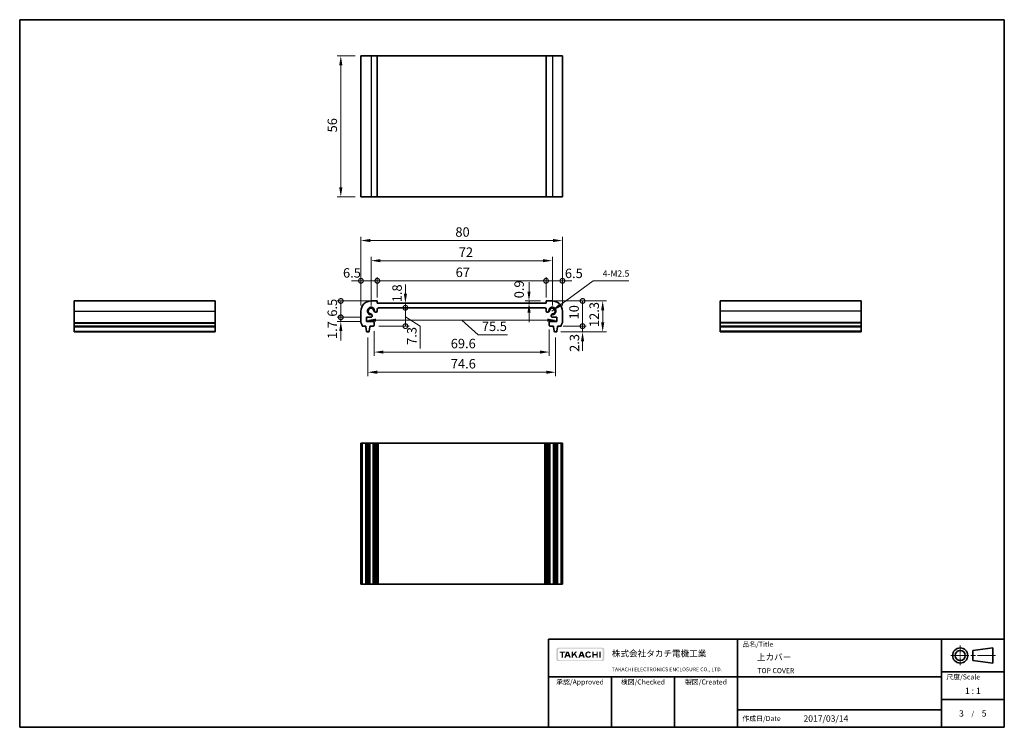
# Model space of a CAD drawing. Units: millimetres. Extents: x 22 to 2799, y 12 to 574.
# Drawn here: x 1410 to 1801, y 12 to 293 of the extents above; entities that cross this region are included whole.
import ezdxf
from ezdxf.enums import TextEntityAlignment as Align

# ---------------------------------------------------------------- set-up
doc = ezdxf.new("R2010")
doc.units = ezdxf.units.MM
doc.header["$LTSCALE"] = 1.5
doc.linetypes.add('CHAIN', pattern=[0.35429999999999995, 0.2362, -0.0295, 0.0591, -0.0295])
doc.layers.get('Defpoints').update_dxf_attribs({"lineweight": 25})
for name, color, linetype, lineweight in [('Border (ISO)', 7, 'Continuous', 35), ('Dimension (ISO)', 7, 'Continuous', 18), ('Hatch (ISO)', 1, 'Continuous', 18), ('Symbol (ISO)', 7, 'Continuous', 18), ('Title (ISO)', 7, 'Continuous', 35), ('Visible (ISO)', 7, 'Continuous', 35), ('Visible Narrow (ISO)', 7, 'Continuous', 25)]:
    doc.layers.add(name, color=color, linetype=linetype, lineweight=lineweight)
doc.styles.add('Note Text (TK)', font='MS PGothic.ttf')
doc.styles.add('文字スタイル67', font='arial.ttf')
doc.dimstyles.new('Default - Method 1b (TK)', dxfattribs={"dimscale": 1.5, "dimtxt": 2.5, "dimasz": 2.5, "dimexe": 1, "dimexo": 1.499999999999999, "dimgap": 1, "dimtad": 1, "dimtoh": 1, "dimrnd": 1e-08, "dimdsep": 46, "dimtxsty": 'Note Text (TK)', "dimcen": 0.09, "dimdle": 5, "dimclrd": 100, "dimclre": 100, "dimclrt": 7, "dimadec": 1, "dimazin": 1, "dimtfac": 1, "dimtmove": 0, "dimatfit": 3, "dimfxl": 1, "dimtolj": 1, "dimlwd": -1, "dimlwe": -1, "dimarcsym": 0})
doc.dimstyles.new('Default - Method 1b (TK)$7', dxfattribs={"dimscale": 1.5, "dimtxt": 2.5, "dimasz": 2.5, "dimexe": 1, "dimexo": 1.499999999999999, "dimgap": 1, "dimtad": 1, "dimtoh": 1, "dimrnd": 1e-08, "dimdsep": 46, "dimtxsty": 'Note Text (TK)', "dimcen": 0.09, "dimdle": 5, "dimclrd": 100, "dimclre": 100, "dimclrt": 7, "dimadec": 1, "dimazin": 1, "dimtfac": 1, "dimtmove": 0, "dimatfit": 3, "dimfxl": 1, "dimtolj": 1, "dimlwd": -1, "dimlwe": -1, "dimarcsym": 0})

# ---------------------------------------------------------------- blocks, each defined once
blk = doc.blocks.new('図面枠 tk図枠')
at = {"layer": 'Border (ISO)'}
for p, q in [((14.49999999999999, 289), (405.4999999999999, 289)), ((14.49999999999999, 289), (14.50000000000001, 8.000000000000007)), ((405.4999999999999, 289), (405.4999999999999, 8.000000000000007)), ((14.50000000000001, 8.000000000000007), (405.4999999999999, 8.000000000000007))]:
    blk.add_line(p, q, dxfattribs=at)
blk = doc.blocks.new('表題欄 tk表題欄')
at = {"layer": 'Hatch (ISO)'}
h = blk.add_hatch(color=256, dxfattribs=at)
edge = h.paths.add_edge_path(flags=0)
edge.add_arc((95.57537688673352, 236.2990653650367), 0.5958259999999996, 269.9999999999897, 360)
edge.add_line((96.17120288673351, 236.2990653650368), (96.17120288673348, 239.7107813650365))
edge.add_arc((95.5753768867335, 239.7107813650366), 0.5958259999999996, 0, 90.0000000000068)
edge.add_line((95.57537688673342, 240.3066073650366), (79.13710888673356, 240.3066073650366))
edge.add_arc((79.13710888673353, 239.7107813650366), 0.5958259999999996, 89.99999999999744, 180)
edge.add_line((78.54128288673353, 239.7107813650365), (78.54128288673331, 236.2990653650368))
edge.add_arc((79.13710888673332, 236.2990653650365), 0.5958259999999996, 180, 270.0000000000231)
edge.add_line((79.13710888673356, 235.7032393650365), (95.57537688673342, 235.7032393650367))
edge = h.paths.add_edge_path()
edge.add_line((77.83935088673357, 239.9556413650366), (77.83935088673357, 236.0542053650368))
edge.add_arc((78.54128288673346, 236.0542053650367), 0.7019319999998935, 180, 270.0000000000087)
edge.add_line((78.54128288673357, 235.3522733650368), (96.17120288673352, 235.3522733650368))
edge.add_arc((96.17120288673351, 236.0542053650367), 0.7019319999998921, 270, 360)
edge.add_line((96.8731348867334, 236.0542053650368), (96.87313488673352, 239.9556413650366))
edge.add_arc((96.1712028867336, 239.9556413650367), 0.7019319999998921, 0, 90.00000000000873)
edge.add_line((96.17120288673348, 240.6575733650367), (78.54128288673357, 240.6575733650366))
edge.add_arc((78.54128288673357, 239.9556413650366), 0.7019319999999984, 90, 180)
for points in [[(79.07181288673355, 239.1476033650369), (79.07181288673355, 238.6578833650367), (79.92066088673353, 238.6578833650367), (79.92066088673353, 236.6581933650368), (80.50832488673353, 236.6581933650368), (80.50832488673353, 238.6578833650367), (81.35717288673355, 238.6578833650367), (81.35717288673355, 239.1476033650369)], [(85.68407849525303, 236.6581933650368), (84.9434673993943, 237.8918698287545), (84.41792288673358, 237.3246628822781), (84.41792288673358, 236.6581933650368), (83.89555488673355, 236.6581933650368), (83.89555488673355, 239.1476033650369), (84.41792288673358, 239.1476033650369), (84.41792288673358, 238.0993979968839), (85.38913556809511, 239.1476033650369), (86.10696490847272, 239.1476033650369), (85.31925422435492, 238.2974470774499), (86.30334488673353, 236.6581933650368)], [(92.09142939614459, 239.1476033650369), (92.09142939614459, 236.6581933650368), (92.60971639614465, 236.6581933650368), (92.60971639614465, 237.6580383650368), (93.76872039614462, 237.6580383650368), (93.76872039614462, 236.6581933650368), (94.28700739614459, 236.6581933650368), (94.28700739614459, 239.1476033650369), (93.76872039614462, 239.1476033650369), (93.76872039614462, 238.1477583650367), (92.60971639614465, 238.1477583650367), (92.60971639614465, 239.1476033650369)], [(94.84202339614467, 239.1476033650369), (94.84202339614467, 236.6581933650368), (95.36439139614473, 236.6581933650368), (95.36439139614473, 239.1476033650369)]]:
    blk.add_hatch(color=256, dxfattribs=at).paths.add_polyline_path(points)
h = blk.add_hatch(color=256, dxfattribs=at)
h.paths.add_polyline_path([(82.59020695886475, 237.7110913650368), (81.95242681460243, 237.7110913650368), (82.27131688673356, 238.5794973650367)], flags=0)
h.paths.add_polyline_path([(82.77903014574996, 237.1968853650368), (81.76360362771717, 237.1968853650368), (81.56578886050404, 236.6581933650368), (80.94907288673355, 236.6581933650368), (81.86321688673357, 239.1476033650369), (82.67941688673353, 239.1476033650369), (83.59356088673351, 236.6581933650368), (82.97684491296302, 236.6581933650368)])
h = blk.add_hatch(color=256, dxfattribs=at)
h.paths.add_polyline_path([(87.52707281460246, 237.7110913650368), (88.16485295886469, 237.7110913650368), (87.84596288673359, 238.5794973650367)], flags=0)
h.paths.add_polyline_path([(87.14043486050403, 236.6581933650368), (87.3382496277172, 237.1968853650368), (88.35367614574989, 237.1968853650368), (88.551490912963, 236.6581933650368), (89.16820688673343, 236.6581933650368), (88.25406288673352, 239.1476033650369), (87.43786288673356, 239.1476033650369), (86.52371888673358, 236.6581933650368)])
h = blk.add_hatch(color=256, dxfattribs=at)
edge = h.paths.add_edge_path()
edge.add_arc((90.52309888673334, 237.9028983650369), 1.273272000000011, 38.55054079078439, 336.5820184016556)
edge.add_line((91.69149139614446, 237.3968543650369), (91.17255542714857, 237.6216113977801))
edge.add_ellipse((90.52309888673352, 237.9028983650369), major_axis=(0, -0.7998759999999119), ratio=0.8673469387756529, start_angle=128.5505407907963, end_angle=426.582018401653, ccw=False)
edge.add_line((91.09381514418376, 238.3576891122095), (91.51887237036831, 238.6964075050431))
at = {"layer": 'Title (ISO)'}
for p, q in [((74.70882392282105, 244.052739026017), (255.7088239228211, 244.052739026017)), ((74.70882392282105, 209.052739026017), (74.70882392282105, 244.052739026017)), ((149.7088239228211, 244.052739026017), (149.7088239228211, 209.052739026017)), ((230.7088239228211, 244.052739026017), (230.7088239228211, 209.052739026017)), ((255.7088239228211, 244.052739026017), (255.7088239228211, 209.052739026017)), ((243.2088239228211, 239.552739026017), (251.2088239228211, 240.5527390260171)), ((243.2088239228211, 239.552739026017), (243.2088239228211, 235.552739026017)), ((251.2088239228211, 234.552739026017), (251.2088239228211, 240.5527390260171)), ((243.2088239228211, 235.552739026017), (251.2088239228211, 234.552739026017)), ((230.7088239228211, 231.052739026017), (255.7088239228211, 231.052739026017)), ((74.70882392282105, 229.052739026017), (230.7088239228211, 229.052739026017)), ((99.70882392282108, 229.052739026017), (99.70882392282108, 209.052739026017)), ((124.708823922821, 229.052739026017), (124.708823922821, 209.052739026017)), ((230.7088239228211, 220.052739026017), (255.7088239228211, 220.052739026017)), ((149.7088239228211, 216.052739026017), (230.7088239228211, 216.052739026017)), ((255.7088239228211, 209.052739026017), (74.70882392282105, 209.052739026017))]:
    blk.add_line(p, q, dxfattribs=at)
at = {"layer": 'Title (ISO)', "color": 4, "linetype": 'CHAIN', "lineweight": 18, "ltscale": 8.889559745788574}
blk.add_line((238.2088239228211, 241.552739026017), (238.2088239228211, 233.552739026017), dxfattribs=at)
at = {"layer": 'Title (ISO)', "color": 4, "linetype": 'CHAIN', "lineweight": 18, "ltscale": 20.00163269042969}
blk.add_line((252.2088239228211, 237.552739026017), (234.2088239228211, 237.552739026017), dxfattribs=at)
at = {"layer": 'Title (ISO)'}
for radius in [3, 2]:
    blk.add_circle((238.2088239228211, 237.552739026017), radius, dxfattribs=at)
at = {"layer": 'Title (ISO)', "color": 1, "char_height": 2.000000029802322, "line_spacing_factor": 1.5, "style": 'Note Text (TK)'}
for s, insert, attachment_point in [('\\fＭＳ Ｐゴシック|b0|i0;\\H2.0000;品名/Title', (151.708823922821, 242.052739026017), 4), ('\\fＭＳ Ｐゴシック|b0|i0;\\H2.0000;承認/Approved', (87.20882392282108, 227.052739026017), 5), ('\\fＭＳ Ｐゴシック|b0|i0;\\H2.0000;検図/Checked', (112.208823922821, 227.052739026017), 5), ('\\fＭＳ Ｐゴシック|b0|i0;\\H2.0000;製図/Created', (137.2088239228211, 227.052739026017), 5), ('\\fＭＳ Ｐゴシック|b0|i0;\\H2.0000;尺度/Scale', (232.7088239228211, 229.052739026017), 4), ('\\fＭＳ Ｐゴシック|b0|i0;\\H2.0000;作成日/Date', (151.708823922821, 212.552739026017), 4)]:
    blk.add_mtext(s, dxfattribs=dict(at, insert=insert, attachment_point=attachment_point))
at = {"layer": 'Title (ISO)', "color": 7, "line_spacing_factor": 1.5, "style": 'Note Text (TK)'}
for s, insert, char_height, attachment_point in [('株式会社タカチ電機工業', (99.87313488673345, 238.052739026017), 2.5, 4), ('\\fArial|b0|i0;\\H1.4986;TAKACHI ELECTRONICS ENCLOSURE CO., LTD.', (99.87313488673342, 232.052739026017), 1.49859994649887, 4), ('\\fＭＳ Ｐゴシック|b0|i0;\\H2.0000;/', (243.2088239228211, 214.552739026017), 2.000000029802322, 5)]:
    blk.add_mtext(s, dxfattribs=dict(at, insert=insert, char_height=char_height, attachment_point=attachment_point))
at = {"layer": 'Title (ISO)', "color": 7}
for tag, p, height, style in [('<品名>_001', (157.524164831912, 235.724614026017), 2.5, 'Note Text (TK)'), ('<Title>_001', (157.4482509312165, 230.5527390111159), 2.000000029802322, '文字スタイル67'), ('<尺度>_001', (238.5355284682756, 222.3098412987444), 2.5, 'Note Text (TK)'), ('<ページ_No.>_001', (237.9488807410029, 213.302739026017), 2.5, 'Note Text (TK)'), ('<総ページ数>_001', (246.7997330137301, 213.302739026017), 2.5, 'Note Text (TK)'), ('作成日_001', (175.8664943773665, 211.2814322078352), 2.5, 'Note Text (TK)')]:
    blk.add_attdef(tag, p, '', height=height, dxfattribs=dict(at, style=style))
at = {"layer": 'Title (ISO)', "color": 7, "style": 'Note Text (TK)'}
blk.add_attdef('<承認>', text='', height=2.5, dxfattribs=at).set_placement((87.20882392282108, 217.052739026017), align=Align.MIDDLE_CENTER)
blk = doc.blocks.new('*D62')
at = {"layer": 'Defpoints', "color": 0}
for p in [(1545.767918705884, 278.679660469673), (1537.767918705861, 222.679660469673), (1545.767918705884, 222.679660469673)]:
    blk.add_point(p, dxfattribs=at)
at = {"layer": 'Dimension (ISO)', "color": 100}
for p, q in [((1543.517918705884, 278.679660469673), (1536.267918705861, 278.679660469673)), ((1537.767918705861, 274.929660469673), (1537.767918705861, 226.429660469673)), ((1543.517918705884, 222.679660469673), (1536.267918705861, 222.679660469673))]:
    blk.add_line(p, q, dxfattribs=at)
for points in [[(1537.142918705862, 274.929660469673), (1538.392918705861, 274.929660469673), (1537.767918705861, 278.679660469673)], [(1537.142918705862, 226.429660469673), (1538.392918705861, 226.429660469673), (1537.767918705861, 222.679660469673)]]:
    blk.add_solid(points, dxfattribs=at)
at = {"layer": 'Dimension (ISO)', "color": 7, "insert": (1534.392918705862, 248.2400297878548), "char_height": 3.75, "attachment_point": 4, "rotation": 90, "style": 'Note Text (TK)'}
blk.add_mtext('\\A1;56', dxfattribs=at)
blk = doc.blocks.new('_DotSmall')
at = {"color": 0, "linetype": 'ByBlock', "const_width": 0.5}
blk.add_lwpolyline([(-0.0625, 0, 1), (0.0625, 0, 1)], format="xyb", close=True, dxfattribs=at)
blk = doc.blocks.new('*D63')
at = {"layer": 'Defpoints', "color": 0}
for p in [(1537.767918705861, 181.3068447187531), (1552.267918710282, 181.3068447187531), (1548.017918704102, 174.8065009053215)]:
    blk.add_point(p, dxfattribs=at)
at = {"layer": 'Dimension (ISO)', "color": 100}
for p, q in [((1550.017918710282, 181.3068447187531), (1536.267918705861, 181.3068447187531)), ((1537.767918705861, 174.8065009053215), (1537.767918705861, 181.3068447187531)), ((1545.767918704101, 174.8065009053215), (1536.267918705861, 174.8065009053215))]:
    blk.add_line(p, q, dxfattribs=at)
at = {"layer": 'Dimension (ISO)', "color": 100, "xscale": 3.75, "yscale": 3.75, "zscale": 3.75}
for p, rotation in [((1537.767918705861, 181.3068447187531), 90), ((1537.767918705861, 174.8065009053215), 270)]:
    blk.add_blockref('_DotSmall', p, dxfattribs=dict(at, rotation=rotation))
at = {"layer": 'Dimension (ISO)', "color": 7, "insert": (1534.392918705861, 175.0630648574921), "char_height": 3.75, "attachment_point": 4, "rotation": 90, "style": 'Note Text (TK)'}
blk.add_mtext('\\A1;6.5', dxfattribs=at)
blk = doc.blocks.new('*D64')
at = {"layer": 'Defpoints', "color": 0}
for p in [(1537.767918705861, 174.8065009053215), (1548.017918704102, 174.8065009053215), (1548.017918702444, 173.1065009051719)]:
    blk.add_point(p, dxfattribs=at)
at = {"layer": 'Dimension (ISO)', "color": 100}
for p, q in [((1537.767918705861, 174.8065009053215), (1537.767918705861, 178.5565009053215)), ((1545.767918704101, 174.8065009053215), (1536.267918705861, 174.8065009053215)), ((1545.767918702444, 173.1065009051719), (1536.267918705861, 173.1065009051719)), ((1537.767918705861, 173.1065009051719), (1537.767918705861, 174.8065009053215)), ((1537.767918705861, 169.3565009051719), (1537.767918705861, 165.6065009051719))]:
    blk.add_line(p, q, dxfattribs=at)
blk.add_solid([(1537.142918705862, 169.3565009051719), (1538.392918705861, 169.3565009051719), (1537.767918705861, 173.1065009051719)], dxfattribs=at)
at = {"layer": 'Dimension (ISO)', "color": 100, "xscale": 3.75, "yscale": 3.75, "zscale": 3.75, "rotation": 270}
blk.add_blockref('_DotSmall', (1537.767918705861, 174.8065009053215), dxfattribs=at)
at = {"layer": 'Dimension (ISO)', "color": 7, "insert": (1534.392918705862, 166.1836913164171), "char_height": 3.75, "attachment_point": 4, "rotation": 90, "style": 'Note Text (TK)'}
blk.add_mtext('\\A1;1.7', dxfattribs=at)
blk = doc.blocks.new('*D65')
at = {"layer": 'Defpoints', "color": 0}
for p in [(1552.267918708657, 189.3068447205016), (1552.267918708657, 180.406844720023), (1545.767918705861, 177.3068447258719)]:
    blk.add_point(p, dxfattribs=at)
at = {"layer": 'Dimension (ISO)', "color": 100}
for p, q in [((1545.767918705861, 189.3068447205016), (1542.017918705861, 189.3068447205016)), ((1545.767918705861, 179.5568447258719), (1545.767918705861, 190.8068447205016)), ((1545.767918705861, 189.3068447205016), (1552.267918708657, 189.3068447205016)), ((1552.267918708657, 182.656844720023), (1552.267918708657, 190.8068447205016)), ((1552.267918708657, 189.3068447205016), (1556.017918708657, 189.3068447205016))]:
    blk.add_line(p, q, dxfattribs=at)
at = {"layer": 'Dimension (ISO)', "color": 100, "xscale": 3.75, "yscale": 3.75, "zscale": 3.75}
blk.add_blockref('_DotSmall', (1545.767918705861, 189.3068447205016), dxfattribs=at)
at = {"layer": 'Dimension (ISO)', "color": 100, "xscale": 3.75, "yscale": 3.75, "zscale": 3.75, "rotation": 180}
blk.add_blockref('_DotSmall', (1552.267918708657, 189.3068447205016), dxfattribs=at)
at = {"layer": 'Dimension (ISO)', "color": 7, "insert": (1538.634352207923, 192.4494271383182), "char_height": 3.75, "attachment_point": 4, "style": 'Note Text (TK)'}
blk.add_mtext('\\A1;6.5', dxfattribs=at)
blk = doc.blocks.new('*D66')
at = {"layer": 'Defpoints', "color": 0}
for p in [(1625.767918702235, 189.3068447205016), (1619.26791869944, 180.4068447200488), (1625.767918702235, 177.3068447258719)]:
    blk.add_point(p, dxfattribs=at)
at = {"layer": 'Dimension (ISO)', "color": 100}
for p, q in [((1619.26791869944, 189.3068447205016), (1615.51791869944, 189.3068447205016)), ((1619.26791869944, 182.6568447200488), (1619.26791869944, 190.8068447205016)), ((1619.26791869944, 189.3068447205016), (1625.767918702235, 189.3068447205016)), ((1625.767918702235, 179.5568447258719), (1625.767918702235, 190.8068447205016)), ((1625.767918702235, 189.3068447205016), (1629.517918702236, 189.3068447205016))]:
    blk.add_line(p, q, dxfattribs=at)
at = {"layer": 'Dimension (ISO)', "color": 100, "xscale": 3.75, "yscale": 3.75, "zscale": 3.75}
blk.add_blockref('_DotSmall', (1619.26791869944, 189.3068447205016), dxfattribs=at)
at = {"layer": 'Dimension (ISO)', "color": 100, "xscale": 3.75, "yscale": 3.75, "zscale": 3.75, "rotation": 180}
blk.add_blockref('_DotSmall', (1625.767918702235, 189.3068447205016), dxfattribs=at)
at = {"layer": 'Dimension (ISO)', "color": 7, "insert": (1626.758317500853, 192.2711828157339), "char_height": 3.75, "attachment_point": 4, "style": 'Note Text (TK)'}
blk.add_mtext('\\A1;6.5', dxfattribs=at)
blk = doc.blocks.new('*D67')
at = {"layer": 'Defpoints', "color": 0}
for p in [(1619.26791869944, 189.3068447205016), (1552.267918708657, 180.406844720023), (1619.26791869944, 180.4068447200488)]:
    blk.add_point(p, dxfattribs=at)
at = {"layer": 'Dimension (ISO)', "color": 100}
for p, q in [((1552.267918708657, 182.656844720023), (1552.267918708657, 190.8068447205016)), ((1552.267918708657, 189.3068447205016), (1619.26791869944, 189.3068447205016)), ((1619.26791869944, 182.6568447200488), (1619.26791869944, 190.8068447205016))]:
    blk.add_line(p, q, dxfattribs=at)
at = {"layer": 'Dimension (ISO)', "color": 100, "xscale": 3.75, "yscale": 3.75, "zscale": 3.75, "rotation": 180}
blk.add_blockref('_DotSmall', (1552.267918708657, 189.3068447205016), dxfattribs=at)
at = {"layer": 'Dimension (ISO)', "color": 100, "xscale": 3.75, "yscale": 3.75, "zscale": 3.75}
blk.add_blockref('_DotSmall', (1619.26791869944, 189.3068447205016), dxfattribs=at)
at = {"layer": 'Dimension (ISO)', "color": 7, "insert": (1583.370248249503, 192.6818447205016), "char_height": 3.75, "attachment_point": 4, "style": 'Note Text (TK)'}
blk.add_mtext('\\A1;67', dxfattribs=at)
blk = doc.blocks.new('*D68')
at = {"layer": 'Defpoints', "color": 0}
for p in [(1552.767918706621, 178.6068447195549), (1563.421281200557, 178.6068447195549), (1550.667918701192, 171.3068447248798)]:
    blk.add_point(p, dxfattribs=at)
at = {"layer": 'Dimension (ISO)', "color": 100}
for p, q in [((1563.421281200557, 171.3068447248798), (1563.421281200557, 178.6068447195549)), ((1563.421281200557, 174.9568447222173), (1569.346453421324, 171.2932103625726)), ((1552.917918701192, 171.3068447248798), (1564.921281200557, 171.3068447248798)), ((1569.346453421324, 171.2932103625726), (1569.346453421324, 162.3699149080271))]:
    blk.add_line(p, q, dxfattribs=at)
at = {"layer": 'Dimension (ISO)', "color": 100, "xscale": 3.75, "yscale": 3.75, "zscale": 3.75}
for p, rotation in [((1563.421281200557, 178.6068447195549), 270), ((1563.421281200557, 171.3068447248798), 90)]:
    blk.add_blockref('_DotSmall', p, dxfattribs=dict(at, rotation=rotation))
at = {"layer": 'Dimension (ISO)', "color": 7, "insert": (1565.971453421324, 163.8699149080267), "char_height": 3.75, "attachment_point": 4, "rotation": 90, "style": 'Note Text (TK)'}
blk.add_mtext('\\A1;7.3', dxfattribs=at)
blk = doc.blocks.new('*D69')
at = {"layer": 'Defpoints', "color": 0}
for p in [(1552.267918708657, 180.406844720023), (1563.421281200556, 180.406844720023), (1552.76791870662, 178.6068447195548)]:
    blk.add_point(p, dxfattribs=at)
at = {"layer": 'Dimension (ISO)', "color": 100}
for p, q in [((1563.421281200556, 184.156844720023), (1563.421281200556, 187.906844720023)), ((1563.421281200556, 178.6068447195548), (1563.421281200556, 180.406844720023)), ((1563.421281200556, 178.6068447195548), (1563.421281200556, 174.8568447195548))]:
    blk.add_line(p, q, dxfattribs=at)
blk.add_solid([(1562.796281200556, 184.156844720023), (1564.046281200556, 184.156844720023), (1563.421281200556, 180.406844720023)], dxfattribs=at)
at = {"layer": 'Dimension (ISO)', "color": 100, "xscale": 3.75, "yscale": 3.75, "zscale": 3.75, "rotation": 90}
blk.add_blockref('_DotSmall', (1563.421281200556, 178.6068447195548), dxfattribs=at)
at = {"layer": 'Dimension (ISO)', "color": 7, "insert": (1560.115777358761, 180.7904143541686), "char_height": 3.75, "attachment_point": 4, "rotation": 90, "style": 'Note Text (TK)'}
blk.add_mtext('\\A1;1.8', dxfattribs=at)
blk = doc.blocks.new('*D70')
at = {"layer": 'Defpoints', "color": 0}
for p in [(1621.767918702237, 197.3068447205016), (1549.76791870633, 177.3068447219491), (1621.767918702237, 177.3068447222509)]:
    blk.add_point(p, dxfattribs=at)
at = {"layer": 'Dimension (ISO)', "color": 100}
for p, q in [((1549.76791870633, 179.5568447219491), (1549.76791870633, 198.8068447205016)), ((1553.517918706331, 197.3068447205016), (1618.017918702237, 197.3068447205016)), ((1621.767918702237, 179.5568447222509), (1621.767918702237, 198.8068447205016))]:
    blk.add_line(p, q, dxfattribs=at)
for points in [[(1553.517918706331, 197.9318447205016), (1553.517918706331, 196.6818447205016), (1549.76791870633, 197.3068447205016)], [(1618.017918702237, 197.9318447205016), (1618.017918702237, 196.6818447205016), (1621.767918702237, 197.3068447205016)]]:
    blk.add_solid(points, dxfattribs=at)
at = {"layer": 'Dimension (ISO)', "color": 7, "insert": (1584.610248253463, 200.6818447205017), "char_height": 3.75, "attachment_point": 4, "style": 'Note Text (TK)'}
blk.add_mtext('\\A1;72', dxfattribs=at)
blk = doc.blocks.new('*D71')
at = {"layer": 'Defpoints', "color": 0}
for p in [(1625.767918702235, 205.3068447205017), (1545.767918704048, 177.3068447258719), (1625.767918702235, 177.3068447258719)]:
    blk.add_point(p, dxfattribs=at)
at = {"layer": 'Dimension (ISO)', "color": 100}
for p, q in [((1545.767918704048, 179.5568447258719), (1545.767918704048, 206.8068447205017)), ((1549.517918704049, 205.3068447205017), (1622.017918702236, 205.3068447205017)), ((1625.767918702235, 179.5568447258719), (1625.767918702235, 206.8068447205017))]:
    blk.add_line(p, q, dxfattribs=at)
for points in [[(1549.517918704049, 205.9318447205017), (1549.517918704049, 204.6818447205017), (1545.767918704048, 205.3068447205017)], [(1622.017918702236, 205.9318447205017), (1622.017918702236, 204.6818447205017), (1625.767918702235, 205.3068447205017)]]:
    blk.add_solid(points, dxfattribs=at)
at = {"layer": 'Dimension (ISO)', "color": 7, "insert": (1583.26436754886, 208.6818447205017), "char_height": 3.75, "attachment_point": 4, "style": 'Note Text (TK)'}
blk.add_mtext('\\A1;80', dxfattribs=at)
blk = doc.blocks.new('*D72')
at = {"layer": 'Defpoints', "color": 0}
for p in [(1612.509118834589, 181.3068447187531), (1612.509118834589, 180.4068447200462), (1619.267918697815, 181.3068447187531)]:
    blk.add_point(p, dxfattribs=at)
at = {"layer": 'Dimension (ISO)', "color": 100}
for p, q in [((1612.509118834589, 185.0568447187531), (1612.509118834589, 188.8068447187531)), ((1617.017918697815, 181.3068447187531), (1611.009118834589, 181.3068447187531)), ((1612.509118834589, 180.4068447200462), (1612.509118834589, 181.3068447187531)), ((1612.509118834589, 176.6568447200462), (1612.509118834589, 172.9068447200462))]:
    blk.add_line(p, q, dxfattribs=at)
for points in [[(1611.884118834589, 185.0568447187531), (1613.134118834589, 185.0568447187531), (1612.509118834589, 181.3068447187531)], [(1611.884118834589, 176.6568447200462), (1613.134118834589, 176.6568447200462), (1612.509118834589, 180.4068447200462)]]:
    blk.add_solid(points, dxfattribs=at)
at = {"layer": 'Dimension (ISO)', "color": 7, "insert": (1608.570926351333, 182.3649336370767), "char_height": 3.75, "attachment_point": 4, "rotation": 90, "style": 'Note Text (TK)'}
blk.add_mtext('\\A1;0.9', dxfattribs=at)
blk = doc.blocks.new('*D73')
at = {"layer": 'Defpoints', "color": 0}
for p in [(1548.017918703273, 173.9565009052467), (1623.517918704824, 173.9565009052467), (1623.517918704824, 173.6753248392752)]:
    blk.add_point(p, dxfattribs=at)
at = {"layer": 'Dimension (ISO)', "color": 100}
for p, q in [((1551.767918703273, 173.6753248392752), (1619.767918704824, 173.6753248392752)), ((1585.767918704048, 173.6753248392752), (1592.291998667399, 167.8588635148057)), ((1592.291998667399, 167.8588635148057), (1603.942566849217, 167.8588635148057))]:
    blk.add_line(p, q, dxfattribs=at)
for points in [[(1551.767918703273, 174.3003248392752), (1551.767918703273, 173.0503248392752), (1548.017918703273, 173.6753248392752)], [(1619.767918704824, 174.3003248392752), (1619.767918704824, 173.0503248392752), (1623.517918704824, 173.6753248392752)]]:
    blk.add_solid(points, dxfattribs=at)
at = {"layer": 'Dimension (ISO)', "color": 7, "insert": (1593.791998667399, 171.2338635148057), "char_height": 3.75, "attachment_point": 4, "style": 'Note Text (TK)'}
blk.add_mtext('\\A1;75.5', dxfattribs=at)
blk = doc.blocks.new('*D74')
at = {"layer": 'Defpoints', "color": 0}
for p in [(1620.567918706366, 172.2066728128545), (1550.967918701731, 171.6068447232802), (1620.567918706366, 161.0068447255081)]:
    blk.add_point(p, dxfattribs=at)
at = {"layer": 'Dimension (ISO)', "color": 100}
for p, q in [((1550.967918701731, 169.3568447232802), (1550.967918701731, 159.506844725508)), ((1620.567918706366, 169.9566728128545), (1620.567918706366, 159.506844725508)), ((1554.717918701731, 161.0068447255081), (1616.817918706366, 161.0068447255081))]:
    blk.add_line(p, q, dxfattribs=at)
for points in [[(1554.717918701731, 161.631844725508), (1554.717918701731, 160.381844725508), (1550.967918701731, 161.0068447255081)], [(1616.817918706366, 161.631844725508), (1616.817918706366, 160.381844725508), (1620.567918706366, 161.0068447255081)]]:
    blk.add_solid(points, dxfattribs=at)
at = {"layer": 'Dimension (ISO)', "color": 7, "insert": (1581.421327794958, 164.381844725508), "char_height": 3.75, "attachment_point": 4, "style": 'Note Text (TK)'}
blk.add_mtext('\\A1;69.6', dxfattribs=at)
blk = doc.blocks.new('*D75')
at = {"layer": 'Defpoints', "color": 0}
for p in [(1548.467918682812, 169.0068447255081), (1623.067918725286, 169.0068447255081), (1623.067918725286, 153.006844725508)]:
    blk.add_point(p, dxfattribs=at)
at = {"layer": 'Dimension (ISO)', "color": 100}
for p, q in [((1548.467918682812, 166.756844725508), (1548.467918682812, 151.5068447255081)), ((1623.067918725286, 166.756844725508), (1623.067918725286, 151.5068447255081)), ((1552.217918682812, 153.006844725508), (1619.317918725286, 153.006844725508))]:
    blk.add_line(p, q, dxfattribs=at)
for points in [[(1552.217918682812, 153.6318447255081), (1552.217918682812, 152.3818447255081), (1548.467918682812, 153.006844725508)], [(1619.317918725286, 153.6318447255081), (1619.317918725286, 152.3818447255081), (1623.067918725286, 153.006844725508)]]:
    blk.add_solid(points, dxfattribs=at)
at = {"layer": 'Dimension (ISO)', "color": 7, "insert": (1581.45328802223, 156.381844725508), "char_height": 3.75, "attachment_point": 4, "style": 'Note Text (TK)'}
blk.add_mtext('\\A1;74.6', dxfattribs=at)
blk = doc.blocks.new('*D76')
at = {"layer": 'Defpoints', "color": 0}
for p in [(1623.309562499043, 169.006844725726), (1623.867918723207, 171.3068447657068), (1633.767918704048, 171.3068447657068)]:
    blk.add_point(p, dxfattribs=at)
at = {"layer": 'Dimension (ISO)', "color": 100}
for p, q in [((1633.767918704048, 171.3068447657068), (1633.767918704048, 175.0568447657068)), ((1625.559562499043, 169.006844725726), (1635.267918704048, 169.006844725726)), ((1626.117918723207, 171.3068447657068), (1635.267918704048, 171.3068447657068)), ((1633.767918704048, 169.006844725726), (1633.767918704048, 171.3068447657068)), ((1633.767918704048, 165.256844725726), (1633.767918704048, 161.506844725726))]:
    blk.add_line(p, q, dxfattribs=at)
blk.add_solid([(1633.142918704048, 165.256844725726), (1634.392918704048, 165.256844725726), (1633.767918704048, 169.006844725726)], dxfattribs=at)
at = {"layer": 'Dimension (ISO)', "color": 100, "xscale": 3.75, "yscale": 3.75, "zscale": 3.75, "rotation": 270}
blk.add_blockref('_DotSmall', (1633.767918704048, 171.3068447657068), dxfattribs=at)
at = {"layer": 'Dimension (ISO)', "color": 7, "insert": (1630.550470411784, 161.074879051083), "char_height": 3.75, "attachment_point": 4, "rotation": 90, "style": 'Note Text (TK)'}
blk.add_mtext('\\A1;2.3', dxfattribs=at)
blk = doc.blocks.new('*D77')
at = {"layer": 'Defpoints', "color": 0}
for p in [(1619.267918697815, 181.3068447187531), (1633.767918704048, 181.3068447187531), (1625.267918707219, 171.3068447688634)]:
    blk.add_point(p, dxfattribs=at)
at = {"layer": 'Dimension (ISO)', "color": 100}
for p, q in [((1621.517918697815, 181.3068447187531), (1635.267918704048, 181.3068447187531)), ((1633.767918704048, 171.3068447688634), (1633.767918704048, 181.3068447187531)), ((1627.517918707219, 171.3068447688634), (1635.267918704048, 171.3068447688634))]:
    blk.add_line(p, q, dxfattribs=at)
at = {"layer": 'Dimension (ISO)', "color": 100, "xscale": 3.75, "yscale": 3.75, "zscale": 3.75}
for p, rotation in [((1633.767918704048, 181.3068447187531), 90), ((1633.767918704048, 171.3068447688634), 270)]:
    blk.add_blockref('_DotSmall', p, dxfattribs=dict(at, rotation=rotation))
at = {"layer": 'Dimension (ISO)', "color": 7, "insert": (1630.392918704048, 173.9730947438083), "char_height": 3.75, "attachment_point": 4, "rotation": 90, "style": 'Note Text (TK)'}
blk.add_mtext('\\A1;10', dxfattribs=at)
blk = doc.blocks.new('*D78')
at = {"layer": 'Defpoints', "color": 0}
for p in [(1621.767918698268, 181.3068447222501), (1622.826274951528, 169.0068447252901), (1641.767918704048, 169.0068447252901)]:
    blk.add_point(p, dxfattribs=at)
at = {"layer": 'Dimension (ISO)', "color": 100}
for p, q in [((1624.017918698268, 181.3068447222501), (1643.267918704048, 181.3068447222501)), ((1641.767918704048, 177.5568447222501), (1641.767918704048, 172.7568447252901)), ((1625.076274951528, 169.0068447252901), (1643.267918704048, 169.0068447252901))]:
    blk.add_line(p, q, dxfattribs=at)
for points in [[(1641.142918704048, 177.5568447222501), (1642.392918704048, 177.5568447222501), (1641.767918704048, 181.3068447222501)], [(1641.142918704048, 172.7568447252901), (1642.392918704048, 172.7568447252901), (1641.767918704048, 169.0068447252901)]]:
    blk.add_solid(points, dxfattribs=at)
at = {"layer": 'Dimension (ISO)', "color": 7, "insert": (1638.392918704048, 170.9380947495819), "char_height": 3.75, "attachment_point": 4, "rotation": 90, "style": 'Note Text (TK)'}
blk.add_mtext('\\A1;12.3', dxfattribs=at)

msp = doc.modelspace()

# ---------------------------------------------------------------- linework, layer by layer
at = {"layer": 'Visible (ISO)'}
for p, q in [((1625.767918702258, 278.679660469673), (1545.767918705884, 278.6796604696968)), ((1545.767918705884, 278.679660469673), (1545.767918705884, 222.679660469673)), ((1552.267918710304, 278.6796604696742), (1552.267918710304, 222.6796604696742)), ((1619.267918697837, 278.6796604696742), (1619.267918697837, 222.6796604696742)), ((1625.767918702258, 278.679660469673), (1625.767918702258, 222.679660469673)), ((1545.767918705884, 222.6796604696963), (1625.767918702258, 222.679660469673)), ((1431.896540461825, 181.3068447222501), (1431.896540461821, 169.006844725726)), ((1431.896540461825, 181.3068447222501), (1487.896540461824, 181.3068447222501)), ((1487.896540461821, 169.006844725726), (1487.896540461824, 181.3068447222501)), ((1552.267918710282, 181.3068447187531), (1549.767918709829, 181.3068447222501)), ((1552.267918708657, 180.406844720023), (1552.267918710282, 181.3068447187531)), ((1619.26791869944, 180.4068447200488), (1552.267918708657, 180.406844720023)), ((1619.267918697815, 181.3068447187531), (1619.26791869944, 180.4068447200488)), ((1621.767918698268, 181.3068447222501), (1619.267918697815, 181.3068447187531)), ((1744.359473630355, 181.3068447222501), (1688.359473630355, 181.3068447222501)), ((1688.359473630355, 181.3068447222501), (1688.359473630359, 169.006844725726)), ((1744.359473630359, 169.006844725726), (1744.359473630355, 181.3068447222501)), ((1545.767918705861, 177.3068447258719), (1545.767918702236, 172.8068448006716)), ((1551.547134676992, 176.8530347567162), (1551.767918705484, 176.8530347567162)), ((1552.267918705484, 177.353034756262), (1552.267918706169, 178.1068447200002)), ((1552.76791870662, 178.6068447195548), (1618.767919372001, 178.6068447195779)), ((1619.267918701952, 178.1068447200002), (1619.267918702613, 177.353034756262)), ((1619.767918702613, 176.8530347567162), (1619.988702731105, 176.8530347567162)), ((1625.767918705861, 172.8068448006716), (1625.767918702235, 177.3068447258719)), ((1548.017918704102, 174.8065009053215), (1549.721728670895, 174.8065009035771)), ((1548.017918702444, 173.1065009051719), (1548.017918704102, 174.8065009053215)), ((1550.667918702577, 173.1065009027124), (1548.017918702444, 173.1065009051719)), ((1550.221728671466, 175.4265009011222), (1550.221728671466, 175.527628751298)), ((1550.221728671355, 175.3065009031152), (1550.221728671466, 175.4265009011222)), ((1550.967918701164, 171.6068447232802), (1550.967918702299, 172.8065009024288)), ((1620.567918705799, 172.8065009024288), (1620.567918706933, 171.6068447232802)), ((1623.517918705653, 173.1065009051719), (1620.86791870552, 173.1065009027124)), ((1621.314108736631, 175.527628751298), (1621.314108736631, 175.4265009011222)), ((1621.314108736631, 175.4265009011222), (1621.314108736742, 175.3065009031152)), ((1621.814108737202, 174.8065009035771), (1623.517918703996, 174.8065009053215)), ((1623.517918703996, 174.8065009053215), (1623.517918705653, 173.1065009051719)), ((1431.896540461824, 171.3068447688634), (1487.896540461824, 171.3068447688634)), ((1431.896540461824, 171.0068447262312), (1487.896540461824, 171.0068447262312)), ((1431.896540461824, 169.006844725726), (1487.896540461824, 169.006844725726)), ((1546.267918700878, 171.3068447688634), (1547.66791868489, 171.3068447657069)), ((1547.66791868489, 171.3068447657069), (1547.667918684618, 171.0068447262312)), ((1547.667918684618, 171.0068447262312), (1547.929594003424, 169.2623425901151)), ((1548.226274909054, 169.006844725726), (1548.709562456569, 169.0068447252901)), ((1549.00624336266, 169.2623425891429), (1549.267918684618, 171.006844724785)), ((1549.26791868489, 171.3068447248798), (1550.667918701191, 171.3068447235639)), ((1549.267918684618, 171.006844724785), (1549.26791868489, 171.3068447248798)), ((1620.867918706906, 171.3068447235639), (1622.267918723206, 171.3068447248798)), ((1622.267918723206, 171.3068447248798), (1622.267918723478, 171.006844724785)), ((1622.267918723478, 171.006844724785), (1622.529594045437, 169.2623425891429)), ((1622.826274951528, 169.0068447252901), (1623.309562499043, 169.006844725726)), ((1623.606243404674, 169.2623425901151), (1623.867918723479, 171.0068447262312)), ((1623.867918723207, 171.3068447657069), (1625.267918707219, 171.3068447688634)), ((1623.867918723479, 171.0068447262312), (1623.867918723207, 171.3068447657069)), ((1744.359473630356, 171.3068447688634), (1688.359473630356, 171.3068447688634)), ((1744.359473630356, 171.0068447262312), (1688.359473630356, 171.0068447262312)), ((1744.359473630356, 169.006844725726), (1688.359473630356, 169.006844725726)), ((1545.767918702212, 68.80192338739627), (1545.767918702212, 124.8019233873963)), ((1625.767918705838, 124.8019233873963), (1545.767918702212, 124.8019233873281)), ((1546.267918700855, 68.80192338739585), (1546.267918700855, 124.8019233873958)), ((1547.667918684595, 68.80192338739573), (1547.667918684595, 124.8019233873957)), ((1549.267918684595, 68.80192338739573), (1549.267918684595, 124.8019233873957)), ((1550.967918701141, 68.80192338739593), (1550.967918701141, 124.8019233873959)), ((1552.267918705461, 68.80192338739764), (1552.267918705461, 124.8019233873976)), ((1619.267918702589, 68.80192338739764), (1619.267918702589, 124.8019233873976)), ((1620.56791870691, 68.80192338739593), (1620.56791870691, 124.8019233873959)), ((1622.267918723455, 68.80192338739573), (1622.267918723455, 124.8019233873957)), ((1623.867918723455, 68.80192338739573), (1623.867918723455, 124.8019233873957)), ((1625.267918707196, 68.80192338739585), (1625.267918707196, 124.8019233873958)), ((1625.767918705838, 68.80192338739627), (1625.767918705838, 124.8019233873963)), ((1545.767918702212, 68.80192338732806), (1625.767918705838, 68.80192338739627))]:
    msp.add_line(p, q, dxfattribs=at)
for centre, radius, start, end in [((1549.767918705861, 177.3068447222509), 3.999999999999203, 89.99999994314776, 180), ((1621.767918702237, 177.3068447222509), 3.999999999999195, 0, 90.0000000568392), ((1549.76791870633, 177.3068447219491), 1.2295, 353.553884161793, 276.4461158350743), ((1549.76791870633, 177.3068447219491), 1.140000000000008, 6.292452179999708, 263.707547816861), ((1549.571728671466, 175.527628751298), 0.6500000000000024, 59.05657181685842, 83.70754781686095), ((1549.571728671466, 175.527628751298), 0.6500000000000026, 0, 59.05657181685842), ((1551.547134676992, 177.5030347567162), 0.650000000000005, 186.2924521800001, 210.9434281800103), ((1551.547134676992, 177.5030347567162), 0.6500000000000057, 210.9434281800103, 270), ((1551.767918705484, 177.3530347567162), 0.4999999999999999, 270, 0), ((1552.767918706169, 178.1068447195549), 0.499999999999915, 89.99999994833271, 180), ((1618.767918701928, 178.1068447195549), 0.5000000000233701, 0, 89.99992321524388), ((1619.767918702613, 177.3530347567162), 0.4999999999999983, 180, 270), ((1619.988702731105, 177.5030347567162), 0.6499999999999911, 270, 329.0565718927212), ((1621.767918702237, 177.3068447222509), 1.229500000000002, 263.5538841662499, 186.4461158191781), ((1619.988702731105, 177.5030347567162), 0.6499999999998869, 329.0565718927207, 353.7075478199988), ((1621.767918701766, 177.306844721949), 1.140000000000006, 276.292452183139, 173.7075478199972), ((1621.964108736631, 175.527628751298), 0.6499999999999944, 120.943428131953, 180), ((1621.964108736631, 175.527628751298), 0.6500000000000246, 96.29245218312597, 120.9434281319382), ((1546.267918702909, 172.8068447999944), 0.5000000006736539, 180, 216.8698968528179), ((1544.267918607693, 171.3068447705184), 2.000000093185152, 0, 36.86989688299585), ((1549.721728671355, 175.3065009035771), 0.4999999999999716, 269.9999999472515, 0), ((1550.667918702299, 172.8065009027124), 0.3000000000000111, 0, 89.99999994682155), ((1620.867918705799, 172.8065009027124), 0.3000000000000131, 90.00000005317847, 180), ((1621.814108736742, 175.306500903577), 0.4999999999999361, 180, 270.0000000527485), ((1627.267918800404, 171.3068447705183), 2.000000093185256, 143.1301031170043, 180), ((1625.267918705187, 172.8068447999944), 0.500000000673806, 323.1301031471825, 0), ((1548.226274909324, 169.306844725726), 0.3000000000000113, 188.5307655581686, 269.9999999483328), ((1548.70956245684, 169.3068447252902), 0.3000000000000413, 269.9999999483197, 351.469234338247), ((1550.667918701164, 171.6068447235638), 0.2999999999999547, 270.0000000050677, 0), ((1620.867918706933, 171.6068447235638), 0.2999999999999581, 180, 269.9999999949323), ((1622.826274951257, 169.3068447252902), 0.3000000000000414, 188.5307656617408, 270.0000000516803), ((1623.309562498772, 169.306844725726), 0.3000000000000413, 270.0000000516673, 351.4692344418258)]:
    msp.add_arc(centre, radius, start, end, dxfattribs=at)
at = {"layer": 'Visible Narrow (ISO)'}
for p, q in [((1549.767918709851, 278.6796604696742), (1549.767918709851, 222.6796604696742)), ((1621.76791869829, 278.6796604696742), (1621.76791869829, 222.6796604696742)), ((1431.896540461823, 177.3068447258719), (1487.896540461824, 177.3068447258719)), ((1744.359473630356, 177.3068447258719), (1688.359473630357, 177.3068447258719)), ((1431.896540461823, 172.8068448006716), (1487.896540461824, 172.8068448006716)), ((1431.896540461823, 172.5068448051265), (1487.896540461824, 172.5068448051265)), ((1744.359473630356, 172.8068448006716), (1688.359473630357, 172.8068448006716)), ((1744.359473630356, 172.5068448051265), (1688.359473630357, 172.5068448051265)), ((1431.896540461824, 169.2623425901151), (1487.896540461824, 169.2623425901151)), ((1744.359473630356, 169.2623425901151), (1688.359473630356, 169.2623425901151)), ((1545.867918698195, 68.80192338739619), (1545.867918698195, 124.8019233873962)), ((1547.929594003401, 68.80192338739522), (1547.929594003401, 124.8019233873952)), ((1548.226274909031, 68.80192338739516), (1548.226274909031, 124.8019233873951)), ((1548.709562456546, 68.80192338739516), (1548.709562456546, 124.8019233873951)), ((1549.006243362637, 68.80192338739522), (1549.006243362637, 124.8019233873952)), ((1550.667918701168, 68.80192338739585), (1550.667918701168, 124.8019233873958)), ((1551.547134676969, 68.80192338739747), (1551.547134676969, 124.8019233873975)), ((1551.767918705461, 68.80192338739747), (1551.767918705461, 124.8019233873975)), ((1552.767918706597, 68.801923387398), (1552.767918706597, 124.801923387398)), ((1618.767919371978, 68.801923387398), (1618.767919371978, 124.801923387398)), ((1619.76791870259, 68.80192338739747), (1619.76791870259, 124.8019233873975)), ((1619.988702731081, 68.80192338739747), (1619.988702731081, 124.8019233873975)), ((1620.867918706883, 68.80192338739585), (1620.867918706883, 124.8019233873958)), ((1622.529594045414, 68.80192338739522), (1622.529594045414, 124.8019233873952)), ((1622.826274951504, 68.80192338739516), (1622.826274951504, 124.8019233873951)), ((1623.30956249902, 68.80192338739516), (1623.30956249902, 124.8019233873951)), ((1623.60624340465, 68.80192338739522), (1623.60624340465, 124.8019233873952)), ((1625.667918709856, 68.80192338739619), (1625.667918709856, 124.8019233873962))]:
    msp.add_line(p, q, dxfattribs=at)
for centre, radius, start, end in [((1549.76791870633, 177.3068447219491), 1.5, 345.8434023611359, 284.1565976357258), ((1621.767918702237, 177.3068447222509), 1.500000000000003, 255.8434023541034, 194.1565976399225)]:
    msp.add_arc(centre, radius, start, end, dxfattribs=at)

# ---------------------------------------------------------------- block references
msp.add_blockref('図面枠 tk図枠', (1395.75, 4))
ref = msp.add_blockref('表題欄 tk表題欄', (1545.541176077179, -197.052739026017))
ref.add_attrib('<品名>_001', '上カバー', (1703.008522727273, 38.63636363636365), dxfattribs={"layer": 'Title (ISO)', "color": 7, "height": 2.5, "style": 'Note Text (TK)'})
ref.add_attrib('<尺度>_001', '1 : 1', (1785.63175345715, 25.25283897122663), dxfattribs={"layer": 'Title (ISO)', "color": 7, "height": 2.5, "style": 'Note Text (TK)'})
ref.add_attrib('作成日_001', '2017/03/14', (1721.507974311671, 14.22954584211834), dxfattribs={"layer": 'Title (ISO)', "color": 7, "height": 2.5, "style": 'Note Text (TK)'})
ref.add_attrib('<Title>_001', 'TOP COVER', (1703.184515687973, 33.49931785684857), dxfattribs={"layer": 'Title (ISO)', "color": 7, "height": 2.000000029802322, "style": '文字スタイル67'})
ref.add_attrib('<ページ_No.>_001', '3', (1783.284788540245, 16.26705320600274), dxfattribs={"layer": 'Title (ISO)', "color": 7, "height": 2.5, "style": 'Note Text (TK)'})
ref.add_attrib('<総ページ数>_001', '5', (1792.276261937244, 16.27131650750342), dxfattribs={"layer": 'Title (ISO)', "color": 7, "height": 2.5, "style": 'Note Text (TK)'})

# ---------------------------------------------------------------- texts
at = {"layer": 'Symbol (ISO)', "color": 7, "insert": (1641.767918704048, 190.1655882601997), "char_height": 2.5, "width": 17.3875972106166, "attachment_point": 7, "line_spacing_factor": 1.5, "style": 'Note Text (TK)'}
msp.add_mtext('{4-M2.5}', dxfattribs=at)

# ---------------------------------------------------------------- dimensions: what is measured, and where the dimension line sits
at = {"layer": 'Dimension (ISO)', "color": 100}
for base, p1, p2, angle, override, picture, middle in [((1537.767918705861, 222.679660469673), (1545.767918705884, 278.679660469673), (1545.767918705884, 222.679660469673), 90, {"dimtoh": 0, "dimtofl": 0, "dimatfit": 1}, '*D62', (1537.767918705861, 250.679660469673)), ((1621.767918702237, 197.3068447205016), (1549.76791870633, 177.3068447219491), (1621.767918702237, 177.3068447222509), 180, {"dimtoh": 0, "dimtofl": 0, "dimatfit": 1}, '*D70', (1587.017918708008, 197.3068447205016)), ((1552.267918708657, 189.3068447205016), (1545.767918705861, 177.3068447258719), (1552.267918708657, 180.406844720023), 180, {"dimtoh": 0, "dimblk1": 'DotSmall', "dimblk2": 'DotSmall', "dimsah": 1, "dimdle": 0, "dimtmove": 1, "dimatfit": 1}, '*D65', (1541.627960162468, 189.0744271383182)), ((1619.26791869944, 189.3068447205016), (1552.267918708657, 180.406844720023), (1619.26791869944, 180.4068447200488), 180, {"dimtoh": 0, "dimblk1": 'DotSmall', "dimblk2": 'DotSmall', "dimsah": 1, "dimdle": 0, "dimtofl": 0, "dimatfit": 1}, '*D67', (1585.777918704049, 189.3068447205016)), ((1625.767918702235, 189.3068447205016), (1619.26791869944, 180.4068447200488), (1625.767918702235, 177.3068447258719), 180, {"dimtoh": 0, "dimblk1": 'DotSmall', "dimblk2": 'DotSmall', "dimsah": 1, "dimdle": 0, "dimtmove": 1, "dimatfit": 1}, '*D66', (1629.751925455399, 188.8961828157339)), ((1563.421281200556, 180.406844720023), (1552.76791870662, 178.6068447195548), (1552.267918708657, 180.406844720023), 90, {"dimtoh": 0, "dimblk1": 'DotSmall', "dimsah": 1, "dimdle": 0, "dimse1": 1, "dimse2": 1, "dimtmove": 1, "dimatfit": 1}, '*D69', (1563.490777358761, 183.6561813996231)), ((1612.509118834589, 181.3068447187531), (1612.509118834589, 180.4068447200462), (1619.267918697815, 181.3068447187531), 90, {"dimtoh": 0, "dimse1": 1, "dimtmove": 1, "dimatfit": 1}, '*D72', (1611.945926351333, 185.4011552279858)), ((1537.767918705861, 181.3068447187531), (1548.017918704102, 174.8065009053215), (1552.267918710282, 181.3068447187531), 90, {"dimtoh": 0, "dimblk1": 'DotSmall', "dimblk2": 'DotSmall', "dimsah": 1, "dimdle": 0, "dimatfit": 1}, '*D63', (1537.767918705861, 178.0566728120376)), ((1633.767918704048, 181.3068447187531), (1625.267918707219, 171.3068447688634), (1619.267918697815, 181.3068447187531), 90, {"dimtoh": 0, "dimblk1": 'DotSmall', "dimblk2": 'DotSmall', "dimsah": 1, "dimdle": 0, "dimtofl": 0, "dimatfit": 1}, '*D77', (1633.767918704048, 176.3168447438083)), ((1641.767918704048, 169.0068447252901), (1621.767918698268, 181.3068447222501), (1622.826274951528, 169.0068447252901), 270, {"dimtoh": 0, "dimtofl": 0, "dimatfit": 1}, '*D78', (1641.767918704048, 175.1568447495819)), ((1537.767918705861, 174.8065009053215), (1548.017918702444, 173.1065009051719), (1548.017918704102, 174.8065009053215), 90, {"dimtoh": 0, "dimblk2": 'DotSmall', "dimsah": 1, "dimdle": 0, "dimtmove": 1, "dimatfit": 1}, '*D64', (1537.767918705861, 169.0068447255081)), ((1563.421281200557, 178.6068447195549), (1550.667918701191, 171.3068447248797), (1552.76791870662, 178.6068447195548), 90, {"dimtoh": 0, "dimblk1": 'DotSmall', "dimblk2": 'DotSmall', "dimsah": 1, "dimdle": 0, "dimse2": 1, "dimtofl": 0, "dimtmove": 1}, '*D68', (1569.346453421323, 169.7932103625721)), ((1623.517918704824, 173.6753248392752), (1548.017918703273, 173.9565009052467), (1623.517918704824, 173.9565009052467), 180, {"dimtoh": 0, "dimse1": 1, "dimse2": 1, "dimtofl": 0, "dimtmove": 1, "dimatfit": 1}, '*D73', (1593.791998667399, 167.8588635148057)), ((1620.567918706366, 161.0068447255081), (1550.967918701731, 171.6068447232802), (1620.567918706366, 172.2066728128545), 180, {"dimtoh": 0, "dimtofl": 0, "dimatfit": 1}, '*D74', (1585.767918704048, 161.0068447255081)), ((1633.767918704048, 171.3068447657068), (1623.309562499043, 169.006844725726), (1623.867918723207, 171.3068447657068), 90, {"dimtoh": 0, "dimblk2": 'DotSmall', "dimsah": 1, "dimdle": 0, "dimtmove": 1, "dimatfit": 1}, '*D76', (1633.925470411783, 164.0791404147194)), ((1623.067918725286, 153.006844725508), (1548.467918682812, 169.0068447255081), (1623.067918725286, 169.0068447255081), 180, {"dimtoh": 0, "dimtofl": 0, "dimatfit": 1}, '*D75', (1585.767918704048, 153.006844725508))]:
    dim = msp.add_linear_dim(base=base, p1=p1, p2=p2, angle=angle, dimstyle='Default - Method 1b (TK)', override=override, dxfattribs=at)
    dim.commit()
    dim.dimension.update_dxf_attribs({"geometry": picture, "text_midpoint": middle, "dimtype": 160})
dim = msp.add_linear_dim(base=(1625.767918702235, 205.3068447205017), p1=(1545.767918704048, 177.3068447258719), p2=(1625.767918702235, 177.3068447258719), dimstyle='Default - Method 1b (TK)', override={"dimtoh": 0, "dimtofl": 0, "dimatfit": 1}, dxfattribs=at)
dim.commit()
dim.dimension.update_dxf_attribs({"geometry": '*D71', "text_midpoint": (1585.767918685223, 205.3068447205017), "dimtype": 160})

# ---------------------------------------------------------------- leaders
at = {"layer": 'Symbol (ISO)', "color": 100, "annotation_type": 0, "has_hookline": 1, "hookline_direction": 0, "text_width": 10.39772727272727}
msp.add_leader([(1621.574828494651, 177.2548348241542), (1638.017918704048, 189.3068447205016), (1641.767918704048, 189.3068447205016)], dimstyle='Default - Method 1b (TK)$7', override={"dimgap": 0, "dimtad": 1}, dxfattribs=at)

doc.saveas('drawing.dxf')
